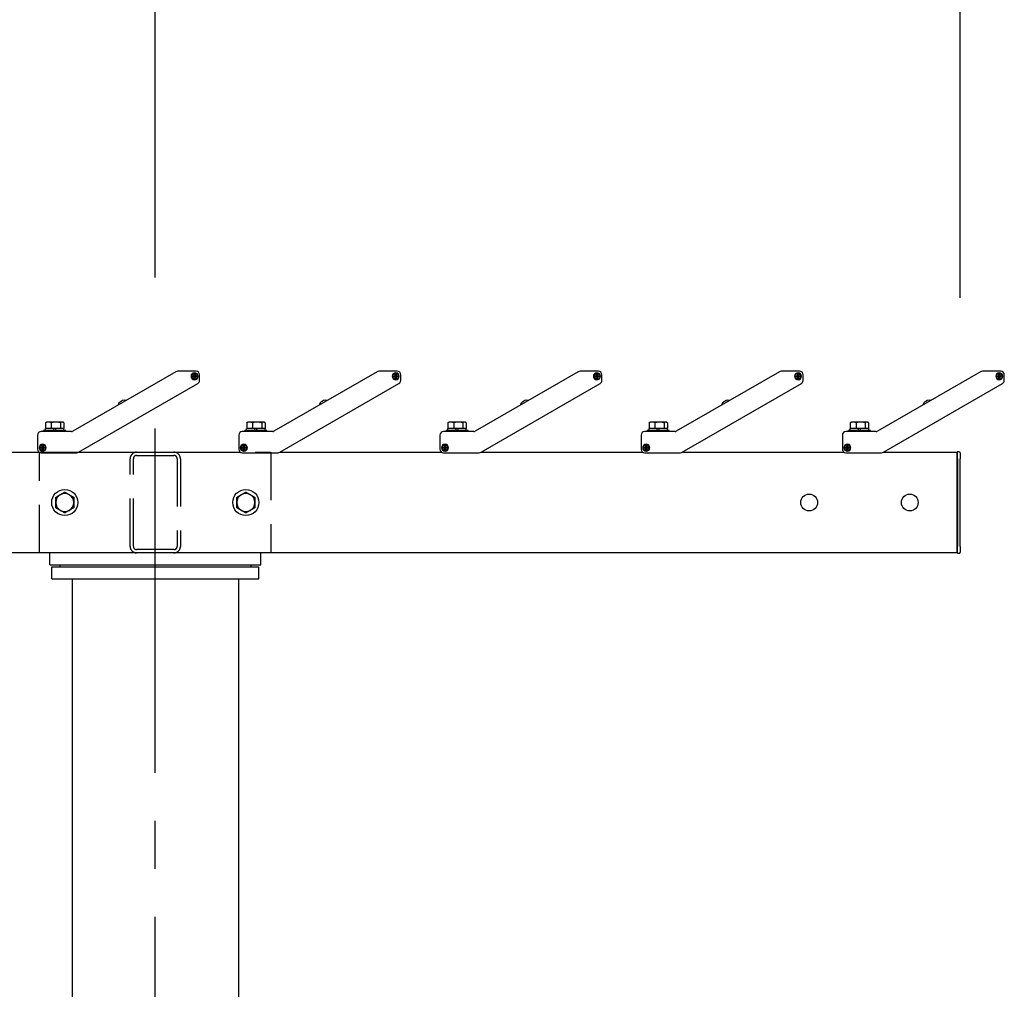
# Model space of a CAD drawing. Extents: x 0 to 21000, y 0 to 14850.
# Drawn here: x 8789 to 9767, y 6860 to 7824 of the extents above; entities that cross this region are included whole.
import ezdxf

# ---------------------------------------------------------------- set-up
doc = ezdxf.new("R2010")
doc.units = 0
doc.header["$LTSCALE"] = 15
doc.linetypes.add('CENTER2', pattern=[28.575, 19.05, -3.175, 3.175, -3.175])
doc.linetypes.add('HIDDEN2', pattern=[4.7625, 3.175, -1.5875])
doc.layers.get('DEFPOINTS').update_dxf_attribs({"linetype": 'CONTINUOUS'})
for name, color, linetype in [('P001', 131, 'CONTINUOUS'), ('P901', 135, 'CONTINUOUS'), ('P_1CENTER', 2, 'CONTINUOUS'), ('P_2DIM', 6, 'CONTINUOUS')]:
    doc.layers.add(name, color=color, linetype=linetype)
doc.styles.add('BIGFONT', font='simplex.shx', dxfattribs={"bigfont": 'bigfont.shx'})
doc.dimstyles.new('DIMBIGFONT$0', dxfattribs={"dimscale": 50, "dimtxt": 3, "dimasz": 2, "dimexe": 1.5, "dimexo": 3, "dimgap": 0.75, "dimtad": 1, "dimdec": 1, "dimdsep": 46, "dimtxsty": 'BIGFONT', "dimsah": 1, "dimcen": 0, "dimclrt": 230, "dimadec": 1, "dimazin": 2, "dimtfac": 0.6, "dimtdec": 1, "dimtofl": 0, "dimtmove": 2, "dimatfit": 3, "dimfxl": 0, "dimtvp": 1, "dimtolj": 1, "dimarcsym": 0})

# ---------------------------------------------------------------- blocks, each defined once
blk = doc.blocks.new('*D3')
at = {"layer": 'DEFPOINTS', "color": 0}
for p in [(5123.44, 8597.93), (5123.44, 7397.54), (9723.44, 7397.54)]:
    blk.add_point(p, dxfattribs=at)
at = {"layer": 'P_2DIM', "color": 0, "lineweight": -2}
for p, q in [((5123.44, 7547.54), (5123.44, 8672.93)), ((9723.44, 7547.54), (9723.44, 8672.93)), ((9623.44, 8597.93), (5223.44, 8597.93))]:
    blk.add_line(p, q, dxfattribs=at)
at = {"layer": 'P_2DIM', "color": 0}
for points in [[(5223.44, 8614.6), (5223.44, 8581.26), (5123.44, 8597.93)], [(9623.44, 8614.6), (9623.44, 8581.26), (9723.44, 8597.93)]]:
    blk.add_solid(points, dxfattribs=at)
at = {"layer": 'P_2DIM', "color": 230, "insert": (7162.15, 8785.43), "char_height": 150, "attachment_point": 1, "style": 'BIGFONT'}
blk.add_mtext('\\A1;4600', dxfattribs=at)
blk = doc.blocks.new('*D5')
at = {"layer": 'DEFPOINTS', "color": 0}
for p in [(9723.44, 8198.04), (8923.44, 7417.79), (9723.44, 7397.54)]:
    blk.add_point(p, dxfattribs=at)
at = {"layer": 'P_2DIM', "color": 0, "lineweight": -2}
for p, q in [((8923.44, 7567.79), (8923.44, 8273.04)), ((9723.44, 7547.54), (9723.44, 8273.04)), ((9023.44, 8198.04), (9623.44, 8198.04))]:
    blk.add_line(p, q, dxfattribs=at)
at = {"layer": 'P_2DIM', "color": 0}
for points in [[(9023.44, 8214.71), (9023.44, 8181.38), (8923.44, 8198.04)], [(9623.44, 8214.71), (9623.44, 8181.38), (9723.44, 8198.04)]]:
    blk.add_solid(points, dxfattribs=at)
at = {"layer": 'P_2DIM', "color": 230, "insert": (9130.79, 8385.54), "char_height": 150, "attachment_point": 1, "style": 'BIGFONT'}
blk.add_mtext('\\A1;800', dxfattribs=at)
blk = doc.blocks.new('*D6')
at = {"layer": 'DEFPOINTS', "color": 0}
for p in [(8923.44, 8198.04), (5923.44, 7426.22), (8923.44, 7417.79)]:
    blk.add_point(p, dxfattribs=at)
at = {"layer": 'P_2DIM', "color": 0, "lineweight": -2}
for p, q in [((5923.44, 7576.22), (5923.44, 8273.04)), ((8923.44, 7567.79), (8923.44, 8273.04)), ((6023.44, 8198.04), (8823.44, 8198.04))]:
    blk.add_line(p, q, dxfattribs=at)
at = {"layer": 'P_2DIM', "color": 0}
for points in [[(6023.44, 8214.71), (6023.44, 8181.38), (5923.44, 8198.04)], [(8823.44, 8214.71), (8823.44, 8181.38), (8923.44, 8198.04)]]:
    blk.add_solid(points, dxfattribs=at)
at = {"layer": 'P_2DIM', "color": 230, "insert": (7159.36, 8385.54), "char_height": 150, "attachment_point": 1, "style": 'BIGFONT'}
blk.add_mtext('\\A1;3000', dxfattribs=at)

msp = doc.modelspace()

# ---------------------------------------------------------------- linework, layer by layer
at = {"layer": 'P001'}
for p, q in [((8943.92, 7474.08), (8841.39, 7414.88)), ((8963.94, 7474.54), (8945.67, 7474.54)), ((8960.37, 7469.15), (8960.42, 7470.15)), ((8961.92, 7469.07), (8960.37, 7469.15)), ((8960.42, 7470.15), (8961.97, 7470.07)), ((8961.82, 7469.07), (8961.87, 7470.07)), ((8961.84, 7467.52), (8961.92, 7469.07)), ((8962.91, 7468.92), (8961.92, 7468.97)), ((8961.97, 7470.07), (8962.05, 7471.62)), ((8961.97, 7470.17), (8962.97, 7470.12)), ((8962.05, 7471.62), (8963.05, 7471.57)), ((8962.92, 7469.02), (8962.84, 7467.47)), ((8964.47, 7468.94), (8962.92, 7469.02)), ((8963.05, 7471.57), (8962.97, 7470.02)), ((8962.97, 7470.02), (8964.52, 7469.94)), ((8963.07, 7470.01), (8963.02, 7469.02)), ((8964.52, 7469.94), (8964.47, 7468.94)), ((8967.44, 7465.43), (8967.44, 7471.04)), ((9143.92, 7474.08), (9041.39, 7414.88)), ((9163.94, 7474.54), (9145.67, 7474.54)), ((9160.37, 7469.15), (9160.42, 7470.15)), ((9161.92, 7469.07), (9160.37, 7469.15)), ((9160.42, 7470.15), (9161.97, 7470.07)), ((9161.82, 7469.07), (9161.87, 7470.07)), ((9161.84, 7467.52), (9161.92, 7469.07)), ((9162.91, 7468.92), (9161.92, 7468.97)), ((9161.97, 7470.07), (9162.05, 7471.62)), ((9161.97, 7470.17), (9162.97, 7470.12)), ((9162.05, 7471.62), (9163.05, 7471.57)), ((9162.92, 7469.02), (9162.84, 7467.47)), ((9164.47, 7468.94), (9162.92, 7469.02)), ((9163.05, 7471.57), (9162.97, 7470.02)), ((9162.97, 7470.02), (9164.52, 7469.94)), ((9163.07, 7470.01), (9163.02, 7469.02)), ((9164.52, 7469.94), (9164.47, 7468.94)), ((9167.44, 7465.43), (9167.44, 7471.04)), ((9343.92, 7474.08), (9241.39, 7414.88)), ((9363.94, 7474.54), (9345.67, 7474.54)), ((9360.37, 7469.15), (9360.42, 7470.15)), ((9361.92, 7469.07), (9360.37, 7469.15)), ((9360.42, 7470.15), (9361.97, 7470.07)), ((9361.82, 7469.07), (9361.87, 7470.07)), ((9361.84, 7467.52), (9361.92, 7469.07)), ((9362.91, 7468.92), (9361.92, 7468.97)), ((9361.97, 7470.07), (9362.05, 7471.62)), ((9361.97, 7470.17), (9362.97, 7470.12)), ((9362.05, 7471.62), (9363.05, 7471.57)), ((9362.92, 7469.02), (9362.84, 7467.47)), ((9364.47, 7468.94), (9362.92, 7469.02)), ((9363.05, 7471.57), (9362.97, 7470.02)), ((9362.97, 7470.02), (9364.52, 7469.94)), ((9363.07, 7470.01), (9363.02, 7469.02)), ((9364.52, 7469.94), (9364.47, 7468.94)), ((9367.44, 7465.43), (9367.44, 7471.04)), ((9543.92, 7474.08), (9441.39, 7414.88)), ((9563.94, 7474.54), (9545.67, 7474.54)), ((9560.37, 7469.15), (9560.42, 7470.15)), ((9561.92, 7469.07), (9560.37, 7469.15)), ((9560.42, 7470.15), (9561.97, 7470.07)), ((9561.82, 7469.07), (9561.87, 7470.07)), ((9561.84, 7467.52), (9561.92, 7469.07)), ((9562.91, 7468.92), (9561.92, 7468.97)), ((9561.97, 7470.07), (9562.05, 7471.62)), ((9561.97, 7470.17), (9562.97, 7470.12)), ((9562.05, 7471.62), (9563.05, 7471.57)), ((9562.92, 7469.02), (9562.84, 7467.47)), ((9564.47, 7468.94), (9562.92, 7469.02)), ((9563.05, 7471.57), (9562.97, 7470.02)), ((9562.97, 7470.02), (9564.52, 7469.94)), ((9563.07, 7470.01), (9563.02, 7469.02)), ((9564.52, 7469.94), (9564.47, 7468.94)), ((9567.44, 7465.43), (9567.44, 7471.04)), ((9743.92, 7474.08), (9641.39, 7414.88)), ((9763.94, 7474.54), (9745.67, 7474.54)), ((9760.37, 7469.15), (9760.42, 7470.15)), ((9761.92, 7469.07), (9760.37, 7469.15)), ((9760.42, 7470.15), (9761.97, 7470.07)), ((9761.82, 7469.07), (9761.87, 7470.07)), ((9761.84, 7467.52), (9761.92, 7469.07)), ((9762.91, 7468.92), (9761.92, 7468.97)), ((9761.97, 7470.07), (9762.05, 7471.62)), ((9761.97, 7470.17), (9762.97, 7470.12)), ((9762.05, 7471.62), (9763.05, 7471.57)), ((9762.92, 7469.02), (9762.84, 7467.47)), ((9764.47, 7468.94), (9762.92, 7469.02)), ((9763.05, 7471.57), (9762.97, 7470.02)), ((9762.97, 7470.02), (9764.52, 7469.94)), ((9763.07, 7470.01), (9763.02, 7469.02)), ((9764.52, 7469.94), (9764.47, 7468.94)), ((9767.44, 7465.43), (9767.44, 7471.04)), ((8847.25, 7394.01), (8965.69, 7462.4)), ((8962.84, 7467.47), (8961.84, 7467.52)), ((9047.25, 7394.01), (9165.69, 7462.4)), ((9162.84, 7467.47), (9161.84, 7467.52)), ((9247.25, 7394.01), (9365.69, 7462.4)), ((9362.84, 7467.47), (9361.84, 7467.52)), ((9447.25, 7394.01), (9565.69, 7462.4)), ((9562.84, 7467.47), (9561.84, 7467.52)), ((9647.25, 7394.01), (9765.69, 7462.4)), ((9762.84, 7467.47), (9761.84, 7467.52)), ((8887.82, 7443.63), (8887.84, 7443.62)), ((8888.94, 7444.59), (8889.09, 7444.34)), ((8889.95, 7444.84), (8889.8, 7445.09)), ((8891.2, 7445.56), (8891.2, 7445.58)), ((9087.82, 7443.63), (9087.84, 7443.62)), ((9088.94, 7444.59), (9089.09, 7444.34)), ((9089.95, 7444.84), (9089.8, 7445.09)), ((9091.2, 7445.56), (9091.2, 7445.58)), ((9287.82, 7443.63), (9287.84, 7443.62)), ((9288.94, 7444.59), (9289.09, 7444.34)), ((9289.95, 7444.84), (9289.8, 7445.09)), ((9291.2, 7445.56), (9291.2, 7445.58)), ((9487.82, 7443.63), (9487.84, 7443.62)), ((9488.94, 7444.59), (9489.09, 7444.34)), ((9489.95, 7444.84), (9489.8, 7445.09)), ((9491.2, 7445.56), (9491.2, 7445.58)), ((9687.82, 7443.63), (9687.84, 7443.62)), ((9688.94, 7444.59), (9689.09, 7444.34)), ((9689.95, 7444.84), (9689.8, 7445.09)), ((9691.2, 7445.56), (9691.2, 7445.58)), ((8814.31, 7423.33), (8814.31, 7417.64)), ((8815.44, 7424.04), (8814.85, 7423.7)), ((8817.19, 7424.04), (8815.44, 7424.04)), ((8824.63, 7424.04), (8817.19, 7424.04)), ((8820.06, 7423.33), (8820.06, 7417.64)), ((8830.89, 7424.04), (8824.63, 7424.04)), ((8829.2, 7423.33), (8829.2, 7417.64)), ((8831.44, 7424.04), (8830.89, 7424.04)), ((8831.44, 7424.04), (8832.04, 7423.7)), ((8832.58, 7423.33), (8832.58, 7417.64)), ((9014.31, 7423.33), (9014.31, 7417.64)), ((9015.44, 7424.04), (9014.85, 7423.7)), ((9017.19, 7424.04), (9015.44, 7424.04)), ((9024.63, 7424.04), (9017.19, 7424.04)), ((9020.06, 7423.33), (9020.06, 7417.64)), ((9030.89, 7424.04), (9024.63, 7424.04)), ((9029.2, 7423.33), (9029.2, 7417.64)), ((9031.44, 7424.04), (9030.89, 7424.04)), ((9031.44, 7424.04), (9032.04, 7423.7)), ((9032.58, 7423.33), (9032.58, 7417.64)), ((9214.31, 7423.33), (9214.31, 7417.64)), ((9215.44, 7424.04), (9214.85, 7423.7)), ((9217.19, 7424.04), (9215.44, 7424.04)), ((9224.63, 7424.04), (9217.19, 7424.04)), ((9220.06, 7423.33), (9220.06, 7417.64)), ((9230.89, 7424.04), (9224.63, 7424.04)), ((9229.2, 7423.33), (9229.2, 7417.64)), ((9231.44, 7424.04), (9230.89, 7424.04)), ((9231.44, 7424.04), (9232.04, 7423.7)), ((9232.58, 7423.33), (9232.58, 7417.64)), ((9414.31, 7423.33), (9414.31, 7417.64)), ((9415.44, 7424.04), (9414.85, 7423.7)), ((9417.19, 7424.04), (9415.44, 7424.04)), ((9424.63, 7424.04), (9417.19, 7424.04)), ((9420.06, 7423.33), (9420.06, 7417.64)), ((9430.89, 7424.04), (9424.63, 7424.04)), ((9429.2, 7423.33), (9429.2, 7417.64)), ((9431.44, 7424.04), (9430.89, 7424.04)), ((9431.44, 7424.04), (9432.04, 7423.7)), ((9432.58, 7423.33), (9432.58, 7417.64)), ((9614.31, 7423.33), (9614.31, 7417.64)), ((9615.44, 7424.04), (9614.85, 7423.7)), ((9617.19, 7424.04), (9615.44, 7424.04)), ((9624.63, 7424.04), (9617.19, 7424.04)), ((9620.06, 7423.33), (9620.06, 7417.64)), ((9630.89, 7424.04), (9624.63, 7424.04)), ((9629.2, 7423.33), (9629.2, 7417.64)), ((9631.44, 7424.04), (9630.89, 7424.04)), ((9631.44, 7424.04), (9632.04, 7423.7)), ((9632.58, 7423.33), (9632.58, 7417.64)), ((8806.44, 7411.04), (8806.44, 7397.04)), ((8840.14, 7414.54), (8809.94, 7414.54)), ((8834.44, 7415.64), (8812.44, 7415.64)), ((8812.44, 7414.54), (8812.44, 7415.64)), ((8814.31, 7417.64), (8814.24, 7417.64)), ((8814.24, 7415.64), (8814.24, 7417.64)), ((8814.36, 7417.64), (8814.31, 7417.64)), ((8820.02, 7417.64), (8814.36, 7417.64)), ((8820.06, 7417.64), (8820.02, 7417.64)), ((8820.14, 7417.64), (8820.06, 7417.64)), ((8822.44, 7417.64), (8820.14, 7417.64)), ((8822.44, 7415.64), (8822.44, 7417.64)), ((8824.44, 7417.64), (8822.44, 7417.64)), ((8829.12, 7417.64), (8824.44, 7417.64)), ((8824.44, 7415.64), (8824.44, 7417.64)), ((8829.2, 7417.64), (8829.12, 7417.64)), ((8829.23, 7417.64), (8829.2, 7417.64)), ((8832.64, 7417.64), (8829.23, 7417.64)), ((8832.64, 7415.64), (8832.64, 7417.64)), ((8834.44, 7414.54), (8834.44, 7415.64)), ((9006.44, 7411.04), (9006.44, 7397.04)), ((9040.14, 7414.54), (9009.94, 7414.54)), ((9034.44, 7415.64), (9012.44, 7415.64)), ((9012.44, 7414.54), (9012.44, 7415.64)), ((9014.31, 7417.64), (9014.24, 7417.64)), ((9014.24, 7415.64), (9014.24, 7417.64)), ((9014.36, 7417.64), (9014.31, 7417.64)), ((9020.02, 7417.64), (9014.36, 7417.64)), ((9020.06, 7417.64), (9020.02, 7417.64)), ((9020.14, 7417.64), (9020.06, 7417.64)), ((9022.44, 7417.64), (9020.14, 7417.64)), ((9022.44, 7415.64), (9022.44, 7417.64)), ((9024.44, 7417.64), (9022.44, 7417.64)), ((9029.12, 7417.64), (9024.44, 7417.64)), ((9024.44, 7415.64), (9024.44, 7417.64)), ((9029.2, 7417.64), (9029.12, 7417.64)), ((9029.23, 7417.64), (9029.2, 7417.64)), ((9032.64, 7417.64), (9029.23, 7417.64)), ((9032.64, 7415.64), (9032.64, 7417.64)), ((9034.44, 7414.54), (9034.44, 7415.64)), ((9206.44, 7411.04), (9206.44, 7397.04)), ((9240.14, 7414.54), (9209.94, 7414.54)), ((9234.44, 7415.64), (9212.44, 7415.64)), ((9212.44, 7414.54), (9212.44, 7415.64)), ((9214.31, 7417.64), (9214.24, 7417.64)), ((9214.24, 7415.64), (9214.24, 7417.64)), ((9214.36, 7417.64), (9214.31, 7417.64)), ((9220.02, 7417.64), (9214.36, 7417.64)), ((9220.06, 7417.64), (9220.02, 7417.64)), ((9220.14, 7417.64), (9220.06, 7417.64)), ((9222.44, 7417.64), (9220.14, 7417.64)), ((9222.44, 7415.64), (9222.44, 7417.64)), ((9224.44, 7417.64), (9222.44, 7417.64)), ((9229.12, 7417.64), (9224.44, 7417.64)), ((9224.44, 7415.64), (9224.44, 7417.64)), ((9229.2, 7417.64), (9229.12, 7417.64)), ((9229.23, 7417.64), (9229.2, 7417.64)), ((9232.64, 7417.64), (9229.23, 7417.64)), ((9232.64, 7415.64), (9232.64, 7417.64)), ((9234.44, 7414.54), (9234.44, 7415.64)), ((9406.44, 7411.04), (9406.44, 7397.04)), ((9440.14, 7414.54), (9409.94, 7414.54)), ((9434.44, 7415.64), (9412.44, 7415.64)), ((9412.44, 7414.54), (9412.44, 7415.64)), ((9414.31, 7417.64), (9414.24, 7417.64)), ((9414.24, 7415.64), (9414.24, 7417.64)), ((9414.36, 7417.64), (9414.31, 7417.64)), ((9420.02, 7417.64), (9414.36, 7417.64)), ((9420.06, 7417.64), (9420.02, 7417.64)), ((9420.14, 7417.64), (9420.06, 7417.64)), ((9422.44, 7417.64), (9420.14, 7417.64)), ((9422.44, 7415.64), (9422.44, 7417.64)), ((9424.44, 7417.64), (9422.44, 7417.64)), ((9429.12, 7417.64), (9424.44, 7417.64)), ((9424.44, 7415.64), (9424.44, 7417.64)), ((9429.2, 7417.64), (9429.12, 7417.64)), ((9429.23, 7417.64), (9429.2, 7417.64)), ((9432.64, 7417.64), (9429.23, 7417.64)), ((9432.64, 7415.64), (9432.64, 7417.64)), ((9434.44, 7414.54), (9434.44, 7415.64)), ((9606.44, 7411.04), (9606.44, 7397.04)), ((9640.14, 7414.54), (9609.94, 7414.54)), ((9634.44, 7415.64), (9612.44, 7415.64)), ((9612.44, 7414.54), (9612.44, 7415.64)), ((9614.31, 7417.64), (9614.24, 7417.64)), ((9614.24, 7415.64), (9614.24, 7417.64)), ((9614.36, 7417.64), (9614.31, 7417.64)), ((9620.02, 7417.64), (9614.36, 7417.64)), ((9620.06, 7417.64), (9620.02, 7417.64)), ((9620.14, 7417.64), (9620.06, 7417.64)), ((9622.44, 7417.64), (9620.14, 7417.64)), ((9622.44, 7415.64), (9622.44, 7417.64)), ((9624.44, 7417.64), (9622.44, 7417.64)), ((9629.12, 7417.64), (9624.44, 7417.64)), ((9624.44, 7415.64), (9624.44, 7417.64)), ((9629.2, 7417.64), (9629.12, 7417.64)), ((9629.23, 7417.64), (9629.2, 7417.64)), ((9632.64, 7417.64), (9629.23, 7417.64)), ((9632.64, 7415.64), (9632.64, 7417.64)), ((9634.44, 7414.54), (9634.44, 7415.64)), ((8810.94, 7400.59), (8811.94, 7400.59)), ((8810.94, 7399.04), (8810.94, 7400.59)), ((8811.94, 7400.59), (8811.94, 7399.04)), ((9010.94, 7400.59), (9011.94, 7400.59)), ((9010.94, 7399.04), (9010.94, 7400.59)), ((9011.94, 7400.59), (9011.94, 7399.04)), ((9210.94, 7400.59), (9211.94, 7400.59)), ((9210.94, 7399.04), (9210.94, 7400.59)), ((9211.94, 7400.59), (9211.94, 7399.04)), ((9410.94, 7400.59), (9411.94, 7400.59)), ((9410.94, 7399.04), (9410.94, 7400.59)), ((9411.94, 7400.59), (9411.94, 7399.04)), ((9610.94, 7400.59), (9611.94, 7400.59)), ((9610.94, 7399.04), (9610.94, 7400.59)), ((9611.94, 7400.59), (9611.94, 7399.04)), ((8647.3, 7394.04), (8808.14, 7394.04)), ((8809.39, 7398.04), (8809.39, 7399.04)), ((8809.39, 7399.04), (8810.94, 7399.04)), ((8810.94, 7398.04), (8809.39, 7398.04)), ((8809.94, 7393.54), (8845.5, 7393.54)), ((8810.84, 7398.04), (8810.84, 7399.04)), ((8810.94, 7399.14), (8811.94, 7399.14)), ((8810.95, 7396.49), (8810.94, 7398.04)), ((8811.94, 7397.94), (8810.94, 7397.94)), ((8811.95, 7396.49), (8810.95, 7396.49)), ((8811.94, 7399.04), (8813.49, 7399.05)), ((8813.49, 7398.05), (8811.94, 7398.04)), ((8811.94, 7398.04), (8811.95, 7396.49)), ((8812.04, 7399.04), (8812.04, 7398.04)), ((8813.49, 7399.05), (8813.49, 7398.05)), ((8847.3, 7394.04), (9008.14, 7394.04)), ((9009.39, 7398.04), (9009.39, 7399.04)), ((9009.39, 7399.04), (9010.94, 7399.04)), ((9010.94, 7398.04), (9009.39, 7398.04)), ((9009.94, 7393.54), (9045.5, 7393.54)), ((9010.84, 7398.04), (9010.84, 7399.04)), ((9010.94, 7399.14), (9011.94, 7399.14)), ((9010.95, 7396.49), (9010.94, 7398.04)), ((9011.94, 7397.94), (9010.94, 7397.94)), ((9011.95, 7396.49), (9010.95, 7396.49)), ((9011.94, 7399.04), (9013.49, 7399.05)), ((9013.49, 7398.05), (9011.94, 7398.04)), ((9011.94, 7398.04), (9011.95, 7396.49)), ((9012.04, 7399.04), (9012.04, 7398.04)), ((9013.49, 7399.05), (9013.49, 7398.05)), ((9047.3, 7394.04), (9208.14, 7394.04)), ((9209.39, 7398.04), (9209.39, 7399.04)), ((9209.39, 7399.04), (9210.94, 7399.04)), ((9210.94, 7398.04), (9209.39, 7398.04)), ((9209.94, 7393.54), (9245.5, 7393.54)), ((9210.84, 7398.04), (9210.84, 7399.04)), ((9210.94, 7399.14), (9211.94, 7399.14)), ((9210.95, 7396.49), (9210.94, 7398.04)), ((9211.94, 7397.94), (9210.94, 7397.94)), ((9211.95, 7396.49), (9210.95, 7396.49)), ((9211.94, 7399.04), (9213.49, 7399.05)), ((9213.49, 7398.05), (9211.94, 7398.04)), ((9211.94, 7398.04), (9211.95, 7396.49)), ((9212.04, 7399.04), (9212.04, 7398.04)), ((9213.49, 7399.05), (9213.49, 7398.05)), ((9247.3, 7394.04), (9408.14, 7394.04)), ((9409.39, 7398.04), (9409.39, 7399.04)), ((9409.39, 7399.04), (9410.94, 7399.04)), ((9410.94, 7398.04), (9409.39, 7398.04)), ((9409.94, 7393.54), (9445.5, 7393.54)), ((9410.84, 7398.04), (9410.84, 7399.04)), ((9410.94, 7399.14), (9411.94, 7399.14)), ((9410.95, 7396.49), (9410.94, 7398.04)), ((9411.94, 7397.94), (9410.94, 7397.94)), ((9411.95, 7396.49), (9410.95, 7396.49)), ((9411.94, 7399.04), (9413.49, 7399.05)), ((9413.49, 7398.05), (9411.94, 7398.04)), ((9411.94, 7398.04), (9411.95, 7396.49)), ((9412.04, 7399.04), (9412.04, 7398.04)), ((9413.49, 7399.05), (9413.49, 7398.05)), ((9447.3, 7394.04), (9608.14, 7394.04)), ((9609.39, 7398.04), (9609.39, 7399.04)), ((9609.39, 7399.04), (9610.94, 7399.04)), ((9610.94, 7398.04), (9609.39, 7398.04)), ((9609.94, 7393.54), (9645.5, 7393.54)), ((9610.84, 7398.04), (9610.84, 7399.04)), ((9610.94, 7399.14), (9611.94, 7399.14)), ((9610.95, 7396.49), (9610.94, 7398.04)), ((9611.94, 7397.94), (9610.94, 7397.94)), ((9611.95, 7396.49), (9610.95, 7396.49)), ((9611.94, 7399.04), (9613.49, 7399.05)), ((9613.49, 7398.05), (9611.94, 7398.04)), ((9611.94, 7398.04), (9611.95, 7396.49)), ((9612.04, 7399.04), (9612.04, 7398.04)), ((9613.49, 7399.05), (9613.49, 7398.05)), ((9647.3, 7394.04), (9720.44, 7394.04)), ((9720.44, 7387.64), (9720.44, 7394.04)), ((9720.44, 7394.04), (9720.44, 7387.64)), ((9720.94, 7394.04), (9720.44, 7394.04)), ((9720.94, 7387.64), (9720.94, 7394.34)), ((9722.44, 7394.54), (9721.14, 7394.54)), ((9723.44, 7393.54), (9723.44, 7387.64)), ((9720.44, 7387.64), (9720.44, 7300.44)), ((9720.44, 7300.44), (9720.44, 7387.64)), ((9720.94, 7387.64), (9720.94, 7300.44)), ((9723.44, 7300.44), (9723.44, 7387.64)), ((9720.44, 7294.04), (5126.44, 7294.04)), ((8818.44, 7282.04), (8818.44, 7294.04)), ((9028.44, 7282.04), (9028.44, 7294.04)), ((9720.44, 7294.04), (9720.44, 7300.44)), ((9720.44, 7300.44), (9720.44, 7294.04)), ((9720.94, 7294.04), (9720.44, 7294.04)), ((9720.94, 7293.74), (9720.94, 7300.44)), ((9721.14, 7293.54), (9722.44, 7293.54)), ((9723.44, 7300.44), (9723.44, 7294.54)), ((8818.44, 7282.04), (9028.44, 7282.04)), ((8820.44, 7280.04), (9026.44, 7280.04)), ((8820.44, 7268.04), (8820.44, 7280.04)), ((8828.44, 7282.04), (8828.44, 7280.04)), ((9018.44, 7282.04), (9018.44, 7280.04)), ((9026.44, 7268.04), (9026.44, 7280.04)), ((8820.44, 7268.04), (9026.44, 7268.04)), ((9006.04, 7268.04), (9006.04, 4932.04))]:
    msp.add_line(p, q, dxfattribs=at)
msp.add_lwpolyline([(8840.84, 7268.04), (8840.84, 4932.04)], dxfattribs=at)
for centre, radius in [((8962.44, 7469.54), 3), ((9162.44, 7469.54), 3), ((9362.44, 7469.54), 3), ((9562.44, 7469.54), 3), ((9762.44, 7469.54), 3), ((8811.44, 7398.54), 3), ((9011.44, 7398.54), 3), ((9211.44, 7398.54), 3), ((9411.44, 7398.54), 3), ((9611.44, 7398.54), 3), ((8833.44, 7344.04), 13), ((9013.44, 7344.04), 13), ((9573.44, 7344.04), 8.35), ((9673.44, 7344.04), 8.35)]:
    msp.add_circle(centre, radius, dxfattribs=at)
for centre, radius, start, end in [((8945.67, 7471.04), 3.5, 90, 120), ((8962.44, 7469.54), 3.5, 90, 0), ((8962.44, 7469.54), 3.5, 0, 90), ((8963.94, 7471.04), 3.5, 0, 90), ((9145.67, 7471.04), 3.5, 90, 120), ((9162.44, 7469.54), 3.5, 90, 0), ((9162.44, 7469.54), 3.5, 0, 90), ((9163.94, 7471.04), 3.5, 0, 90), ((9345.67, 7471.04), 3.5, 90, 120), ((9362.44, 7469.54), 3.5, 90, 0), ((9362.44, 7469.54), 3.5, 0, 90), ((9363.94, 7471.04), 3.5, 0, 90), ((9545.67, 7471.04), 3.5, 90, 120), ((9562.44, 7469.54), 3.5, 90, 0), ((9562.44, 7469.54), 3.5, 0, 90), ((9563.94, 7471.04), 3.5, 0, 90), ((9745.67, 7471.04), 3.5, 90, 120), ((9762.44, 7469.54), 3.5, 90, 0), ((9762.44, 7469.54), 3.5, 0, 90), ((9763.94, 7471.04), 3.5, 0, 90), ((8963.94, 7465.43), 3.5, 300, 0), ((9163.94, 7465.43), 3.5, 300, 0), ((9363.94, 7465.43), 3.5, 300, 0), ((9563.94, 7465.43), 3.5, 300, 0), ((9763.94, 7465.43), 3.5, 300, 0), ((8892.41, 7439.58), 6.12, 138.59691, 167.68339), ((8892.41, 7439.58), 6.1, 124.70165, 138.55183), ((8892.41, 7439.58), 6.1, 101.44817, 115.29835), ((8892.41, 7439.58), 6.12, 72.31661, 101.40309), ((9092.41, 7439.58), 6.12, 138.59691, 167.68339), ((9092.41, 7439.58), 6.1, 124.70165, 138.55183), ((9092.41, 7439.58), 6.1, 101.44817, 115.29835), ((9092.41, 7439.58), 6.12, 72.31661, 101.40309), ((9292.41, 7439.58), 6.12, 138.59691, 167.68339), ((9292.41, 7439.58), 6.1, 124.70165, 138.55183), ((9292.41, 7439.58), 6.1, 101.44817, 115.29835), ((9292.41, 7439.58), 6.12, 72.31661, 101.40309), ((9492.41, 7439.58), 6.12, 138.59691, 167.68339), ((9492.41, 7439.58), 6.1, 124.70165, 138.55183), ((9492.41, 7439.58), 6.1, 101.44817, 115.29835), ((9492.41, 7439.58), 6.12, 72.31661, 101.40309), ((9692.41, 7439.58), 6.12, 138.59691, 167.68339), ((9692.41, 7439.58), 6.1, 124.70165, 138.55183), ((9692.41, 7439.58), 6.1, 101.44817, 115.29835), ((9692.41, 7439.58), 6.12, 72.31661, 101.40309), ((8809.94, 7411.04), 3.5, 90, 180), ((8840.14, 7417.04), 2.5, 270, 300), ((9009.94, 7411.04), 3.5, 90, 180), ((9040.14, 7417.04), 2.5, 270, 300), ((9209.94, 7411.04), 3.5, 90, 180), ((9240.14, 7417.04), 2.5, 270, 300), ((9409.94, 7411.04), 3.5, 90, 180), ((9440.14, 7417.04), 2.5, 270, 300), ((9609.94, 7411.04), 3.5, 90, 180), ((9640.14, 7417.04), 2.5, 270, 300), ((8811.44, 7398.54), 3.5, 270, 180), ((9011.44, 7398.54), 3.5, 270, 180), ((9211.44, 7398.54), 3.5, 270, 180), ((9411.44, 7398.54), 3.5, 270, 180), ((9611.44, 7398.54), 3.5, 270, 180), ((8809.94, 7397.04), 3.5, 180, 270), ((8811.44, 7398.54), 3.5, 180, 270), ((8845.5, 7397.04), 3.5, 270, 300), ((9009.94, 7397.04), 3.5, 180, 270), ((9011.44, 7398.54), 3.5, 180, 270), ((9045.5, 7397.04), 3.5, 270, 300), ((9209.94, 7397.04), 3.5, 180, 270), ((9211.44, 7398.54), 3.5, 180, 270), ((9245.5, 7397.04), 3.5, 270, 300), ((9409.94, 7397.04), 3.5, 180, 270), ((9411.44, 7398.54), 3.5, 180, 270), ((9445.5, 7397.04), 3.5, 270, 300), ((9609.94, 7397.04), 3.5, 180, 270), ((9611.44, 7398.54), 3.5, 180, 270), ((9645.5, 7397.04), 3.5, 270, 300), ((9721.14, 7394.34), 0.2, 90, 180), ((9722.44, 7393.54), 1, 0, 90), ((8833.44, 7344.04), 9, 120, 180), ((8833.44, 7344.04), 9, 60, 120), ((8833.44, 7344.04), 9, 0, 60), ((9013.44, 7344.04), 9, 120, 180), ((9013.44, 7344.04), 9, 60, 120), ((9013.44, 7344.04), 9, 0, 60), ((8833.44, 7344.04), 9, 180, 240), ((8833.44, 7344.04), 9, 300, 0), ((9013.44, 7344.04), 9, 180, 240), ((9013.44, 7344.04), 9, 300, 0), ((8833.44, 7344.04), 9, 240, 300), ((9013.44, 7344.04), 9, 240, 300), ((9721.14, 7293.74), 0.2, 180, 270), ((9722.44, 7294.54), 1, 270, 0)]:
    msp.add_arc(centre, radius, start, end, dxfattribs=at)
for centre in [(8892.04, 7440.22), (9092.04, 7440.22), (9292.04, 7440.22), (9492.04, 7440.22), (9692.04, 7440.22)]:
    msp.add_ellipse(centre, major_axis=(-5.16, -2.98), ratio=0.849903, start_param=4.628379, end_param=4.796399, dxfattribs=at)
for points, weights in [([(8817.19, 7424.04), (8815.85, 7424.04), (8814.31, 7423.33)], [1, 1.0379548493, 1]), ([(8814.31, 7423.33), (8814.59, 7423.55), (8814.85, 7423.7)], [1, 1.01139215957, 1.01594559881]), ([(8820.06, 7423.33), (8818.52, 7424.04), (8817.19, 7424.04)], [1, 1.0379548493, 1]), ([(8824.63, 7424.04), (8822.51, 7424.04), (8820.06, 7423.33)], [1, 1.0379548493, 1]), ([(8829.2, 7423.33), (8826.75, 7424.04), (8824.63, 7424.04)], [1, 1.0379548493, 1]), ([(8830.89, 7424.04), (8830.1, 7424.04), (8829.2, 7423.33)], [1, 1.0379548493, 1]), ([(8832.58, 7423.33), (8831.67, 7424.04), (8830.89, 7424.04)], [1, 1.0379548493, 1]), ([(9017.19, 7424.04), (9015.85, 7424.04), (9014.31, 7423.33)], [1, 1.0379548493, 1]), ([(9014.31, 7423.33), (9014.59, 7423.55), (9014.85, 7423.7)], [1, 1.01139215957, 1.01594559881]), ([(9020.06, 7423.33), (9018.52, 7424.04), (9017.19, 7424.04)], [1, 1.0379548493, 1]), ([(9024.63, 7424.04), (9022.51, 7424.04), (9020.06, 7423.33)], [1, 1.0379548493, 1]), ([(9029.2, 7423.33), (9026.75, 7424.04), (9024.63, 7424.04)], [1, 1.0379548493, 1]), ([(9030.89, 7424.04), (9030.1, 7424.04), (9029.2, 7423.33)], [1, 1.0379548493, 1]), ([(9032.58, 7423.33), (9031.67, 7424.04), (9030.89, 7424.04)], [1, 1.0379548493, 1]), ([(9217.19, 7424.04), (9215.85, 7424.04), (9214.31, 7423.33)], [1, 1.0379548493, 1]), ([(9214.31, 7423.33), (9214.59, 7423.55), (9214.85, 7423.7)], [1, 1.01139215957, 1.01594559881]), ([(9220.06, 7423.33), (9218.52, 7424.04), (9217.19, 7424.04)], [1, 1.0379548493, 1]), ([(9224.63, 7424.04), (9222.51, 7424.04), (9220.06, 7423.33)], [1, 1.0379548493, 1]), ([(9229.2, 7423.33), (9226.75, 7424.04), (9224.63, 7424.04)], [1, 1.0379548493, 1]), ([(9230.89, 7424.04), (9230.1, 7424.04), (9229.2, 7423.33)], [1, 1.0379548493, 1]), ([(9232.58, 7423.33), (9231.67, 7424.04), (9230.89, 7424.04)], [1, 1.0379548493, 1]), ([(9417.19, 7424.04), (9415.85, 7424.04), (9414.31, 7423.33)], [1, 1.0379548493, 1]), ([(9414.31, 7423.33), (9414.59, 7423.55), (9414.85, 7423.7)], [1, 1.01139215957, 1.01594559881]), ([(9420.06, 7423.33), (9418.52, 7424.04), (9417.19, 7424.04)], [1, 1.0379548493, 1]), ([(9424.63, 7424.04), (9422.51, 7424.04), (9420.06, 7423.33)], [1, 1.0379548493, 1]), ([(9429.2, 7423.33), (9426.75, 7424.04), (9424.63, 7424.04)], [1, 1.0379548493, 1]), ([(9430.89, 7424.04), (9430.1, 7424.04), (9429.2, 7423.33)], [1, 1.0379548493, 1]), ([(9432.58, 7423.33), (9431.67, 7424.04), (9430.89, 7424.04)], [1, 1.0379548493, 1]), ([(9617.19, 7424.04), (9615.85, 7424.04), (9614.31, 7423.33)], [1, 1.0379548493, 1]), ([(9614.31, 7423.33), (9614.59, 7423.55), (9614.85, 7423.7)], [1, 1.01139215957, 1.01594559881]), ([(9620.06, 7423.33), (9618.52, 7424.04), (9617.19, 7424.04)], [1, 1.0379548493, 1]), ([(9624.63, 7424.04), (9622.51, 7424.04), (9620.06, 7423.33)], [1, 1.0379548493, 1]), ([(9629.2, 7423.33), (9626.75, 7424.04), (9624.63, 7424.04)], [1, 1.0379548493, 1]), ([(9630.89, 7424.04), (9630.1, 7424.04), (9629.2, 7423.33)], [1, 1.0379548493, 1]), ([(9632.58, 7423.33), (9631.67, 7424.04), (9630.89, 7424.04)], [1, 1.0379548493, 1]), ([(8824.44, 7349.24), (8826.86, 7350.63), (8828.94, 7351.84)], [1, 1.0379548493, 1]), ([(8828.94, 7351.84), (8831.03, 7353.04), (8833.44, 7354.44)], [1, 1.0379548493, 1]), ([(8833.44, 7354.44), (8835.86, 7353.04), (8837.94, 7351.84)], [1, 1.0379548493, 1]), ([(8837.94, 7351.84), (8840.03, 7350.63), (8842.44, 7349.24)], [1, 1.0379548493, 1]), ([(9004.44, 7349.24), (9006.86, 7350.63), (9008.94, 7351.84)], [1, 1.0379548493, 1]), ([(9008.94, 7351.84), (9011.03, 7353.04), (9013.44, 7354.44)], [1, 1.0379548493, 1]), ([(9013.44, 7354.44), (9015.86, 7353.04), (9017.94, 7351.84)], [1, 1.0379548493, 1]), ([(9017.94, 7351.84), (9020.03, 7350.63), (9022.44, 7349.24)], [1, 1.0379548493, 1]), ([(8824.44, 7344.04), (8824.44, 7346.46), (8824.44, 7349.24)], [1, 1.0379548493, 1]), ([(8824.44, 7338.85), (8824.44, 7341.63), (8824.44, 7344.04)], [1, 1.0379548493, 1]), ([(8842.44, 7349.24), (8842.44, 7346.46), (8842.44, 7344.04)], [1, 1.0379548493, 1]), ([(8842.44, 7344.04), (8842.44, 7341.63), (8842.44, 7338.85)], [1, 1.0379548493, 1]), ([(9004.44, 7344.04), (9004.44, 7346.46), (9004.44, 7349.24)], [1, 1.0379548493, 1]), ([(9004.44, 7338.85), (9004.44, 7341.63), (9004.44, 7344.04)], [1, 1.0379548493, 1]), ([(9022.44, 7349.24), (9022.44, 7346.46), (9022.44, 7344.04)], [1, 1.0379548493, 1]), ([(9022.44, 7344.04), (9022.44, 7341.63), (9022.44, 7338.85)], [1, 1.0379548493, 1]), ([(8828.94, 7336.25), (8826.86, 7337.46), (8824.44, 7338.85)], [1, 1.0379548493, 1]), ([(8833.44, 7333.65), (8831.03, 7335.04), (8828.94, 7336.25)], [1, 1.0379548493, 1]), ([(8837.94, 7336.25), (8835.86, 7335.04), (8833.44, 7333.65)], [1, 1.0379548493, 1]), ([(8842.44, 7338.85), (8840.03, 7337.46), (8837.94, 7336.25)], [1, 1.0379548493, 1]), ([(9008.94, 7336.25), (9006.86, 7337.46), (9004.44, 7338.85)], [1, 1.0379548493, 1]), ([(9013.44, 7333.65), (9011.03, 7335.04), (9008.94, 7336.25)], [1, 1.0379548493, 1]), ([(9017.94, 7336.25), (9015.86, 7335.04), (9013.44, 7333.65)], [1, 1.0379548493, 1]), ([(9022.44, 7338.85), (9020.03, 7337.46), (9017.94, 7336.25)], [1, 1.0379548493, 1])]:
    msp.add_rational_spline(points, weights, degree=2, dxfattribs=at)
at = {"layer": 'P901', "linetype": 'HIDDEN2'}
msp.add_lwpolyline([(9038.43, 7394.04), (9038.43, 7294.04), (8808.43, 7294.04), (8808.43, 7394.04)], close=True, dxfattribs=at)
for points in [[(8904.83, 7394.04), (8942.03, 7394.04, -0.414214), (8948.43, 7387.64), (8948.43, 7300.44, -0.414214), (8942.03, 7294.04), (8904.83, 7294.04, -0.414214), (8898.43, 7300.44), (8898.43, 7387.64, -0.414214), (8904.83, 7394.04)], [(8904.83, 7390.84), (8942.03, 7390.84, -0.414214), (8945.23, 7387.64), (8945.23, 7300.44, -0.414214), (8942.03, 7297.24), (8904.83, 7297.24, -0.414214), (8901.63, 7300.44), (8901.63, 7387.64, -0.414214), (8904.83, 7390.84)]]:
    msp.add_lwpolyline(points, format="xyb", close=True, dxfattribs=at)
at = {"layer": 'P_1CENTER', "linetype": 'CENTER2'}
for p, q in [((8923.44, 7232.04), (8923.44, 7417.79)), ((8923.44, 4932.04), (8923.44, 7318.04))]:
    msp.add_line(p, q, dxfattribs=at)

# ---------------------------------------------------------------- dimensions: what is measured, and where the dimension line sits
at = {"layer": 'P_2DIM'}
dim = msp.add_linear_dim(base=(5123.44, 8597.93), p1=(9723.44, 7397.54), p2=(5123.44, 7397.54), dimstyle='DIMBIGFONT$0', override={"dimtmove": 0}, dxfattribs=at)
dim.commit()
dim.dimension.update_dxf_attribs({"geometry": '*D3', "text_midpoint": (7426.44, 8597.93), "dimtype": 160})
for base, p1, p2, picture, middle in [((8923.44, 8198.04), (5923.44, 7426.22), (8923.44, 7417.79), '*D6', (7423.64, 8198.04)), ((9723.44, 8198.04), (8923.44, 7417.79), (9723.44, 7397.54), '*D5', (9323.64, 8198.04))]:
    dim = msp.add_linear_dim(base=base, p1=p1, p2=p2, angle=180, dimstyle='DIMBIGFONT$0', override={"dimtmove": 0}, dxfattribs=at)
    dim.commit()
    dim.dimension.update_dxf_attribs({"geometry": picture, "text_midpoint": middle, "dimtype": 160})

doc.saveas('drawing.dxf')
